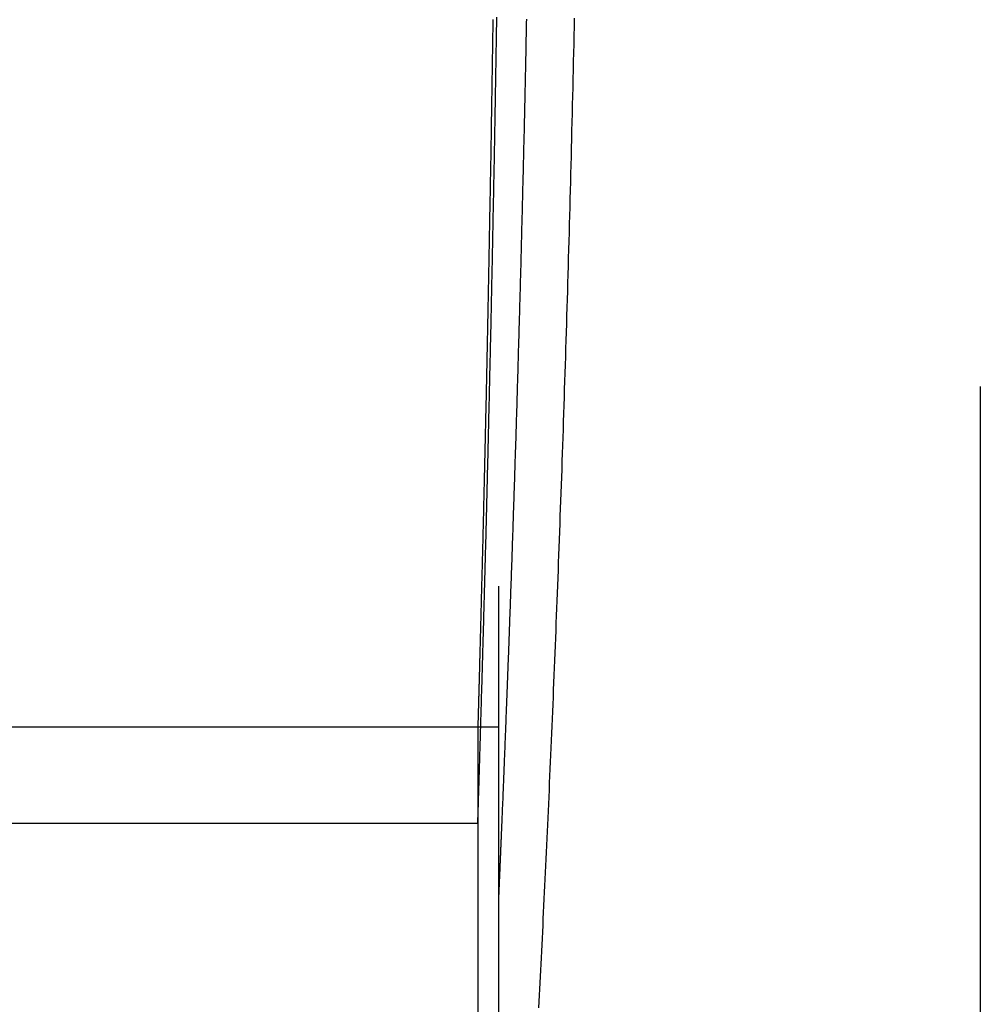
# Model space of a CAD drawing. Extents: x 423 to 753, y -348 to 651.
# Drawn here: x 480 to 482, y 633 to 635 of the extents above; entities that cross this region are included whole.
import ezdxf

# ---------------------------------------------------------------- set-up
doc = ezdxf.new("R2010")
doc.units = 0
doc.header["$LTSCALE"] = 10
doc.linetypes.add('VERDECKT', pattern=[0.375, 0.25, -0.125])
doc.layers.get('0').update_dxf_attribs({"linetype": 'CONTINUOUS'})
doc.layers.add('STEMPEL', color=3, linetype='CONTINUOUS')

# ---------------------------------------------------------------- blocks, each defined once
blk = doc.blocks.new('A$CCBB51032')
at = {"color": 1, "linetype": 'VERDECKT', "extrusion": (0, 1, -2e-16)}
for p, q in [((97.3784, 490.2977), (97.3784, 480.7119)), ((97.3784, 490.2977), (97.3784, 480.7119)), ((98.3784, 480.7119), (98.3784, 490.2977)), ((98.3784, 480.7119), (98.3784, 490.2977)), ((97.3784, 482.5048), (94.4411, 482.5048)), ((97.3784, 482.5048), (97.3352, 482.5048)), ((97.3352, 482.5048), (97.3352, 330)), ((97.3352, 482.3048), (94.4352, 482.3048)), ((97.3352, 482.3048), (97.3352, 330))]:
    blk.add_line(p, q, dxfattribs=at)
at = {"color": 1}
for points in [[(97.462, 481.922, 0), (97.4626, 481.935, 0), (97.4633, 481.948, 0), (97.464, 481.961, 0), (97.4646, 481.974, 0), (97.4653, 481.987, 0), (97.4659, 482, 0), (97.4666, 482.013, 0), (97.4673, 482.026, 0), (97.4679, 482.04, 0), (97.4686, 482.053, 0), (97.4692, 482.066, 0), (97.4699, 482.08, 0), (97.4706, 482.093, 0), (97.4712, 482.107, 0), (97.4719, 482.12, 0), (97.4725, 482.134, 0), (97.4732, 482.148, 0), (97.4739, 482.162, 0), (97.4745, 482.175, 0), (97.4752, 482.189, 0), (97.4758, 482.203, 0), (97.4765, 482.217, 0), (97.4772, 482.231, 0), (97.4778, 482.245, 0), (97.4785, 482.259, 0), (97.4791, 482.274, 0), (97.4798, 482.288, 0), (97.4804, 482.302, 0), (97.4811, 482.316, 0), (97.4817, 482.331, 0), (97.4824, 482.345, 0), (97.483, 482.36, 0), (97.4837, 482.374, 0), (97.4843, 482.389, 0), (97.485, 482.403, 0), (97.4856, 482.418, 0), (97.4862, 482.433, 0), (97.4869, 482.447, 0), (97.4875, 482.462, 0), (97.4882, 482.477, 0), (97.4888, 482.492, 0), (97.4894, 482.507, 0), (97.4901, 482.522, 0), (97.4907, 482.537, 0), (97.4913, 482.552, 0), (97.492, 482.567, 0), (97.4926, 482.582, 0), (97.4932, 482.597, 0), (97.4938, 482.613, 0), (97.4945, 482.628, 0), (97.4951, 482.643, 0), (97.4957, 482.659, 0), (97.4963, 482.674, 0), (97.4969, 482.69, 0), (97.4976, 482.705, 0), (97.4982, 482.721, 0), (97.4988, 482.736, 0), (97.4994, 482.752, 0), (97.5, 482.767, 0), (97.5006, 482.783, 0), (97.5012, 482.799, 0), (97.5018, 482.815, 0), (97.5024, 482.831, 0), (97.503, 482.847, 0), (97.5036, 482.862, 0), (97.5042, 482.878, 0), (97.5048, 482.894, 0), (97.5054, 482.911, 0), (97.5059, 482.927, 0), (97.5065, 482.943, 0), (97.5071, 482.959, 0), (97.5077, 482.975, 0), (97.5083, 482.991, 0), (97.5088, 483.008, 0), (97.5094, 483.024, 0), (97.51, 483.04, 0), (97.5105, 483.057, 0), (97.5111, 483.073, 0), (97.5117, 483.09, 0), (97.5122, 483.106, 0), (97.5128, 483.123, 0), (97.5133, 483.139, 0), (97.5139, 483.156, 0), (97.5144, 483.173, 0), (97.515, 483.19, 0), (97.5155, 483.206, 0), (97.5161, 483.223, 0), (97.5166, 483.24, 0), (97.5171, 483.257, 0), (97.5177, 483.274, 0), (97.5182, 483.291, 0), (97.5187, 483.308, 0), (97.5192, 483.325, 0), (97.5197, 483.342, 0), (97.5203, 483.359, 0), (97.5208, 483.376, 0), (97.5213, 483.393, 0), (97.5218, 483.41, 0), (97.5223, 483.427, 0), (97.5228, 483.445, 0), (97.5233, 483.462, 0), (97.5238, 483.479, 0), (97.5243, 483.497, 0), (97.5247, 483.514, 0), (97.5252, 483.532, 0), (97.5257, 483.549, 0), (97.5262, 483.567, 0), (97.5267, 483.584, 0), (97.5271, 483.602, 0), (97.5276, 483.619, 0), (97.5281, 483.637, 0), (97.5285, 483.654, 0), (97.529, 483.672, 0), (97.5294, 483.69, 0), (97.5299, 483.708, 0), (97.5303, 483.725, 0), (97.5307, 483.743, 0), (97.5312, 483.761, 0), (97.5316, 483.779, 0), (97.532, 483.797, 0), (97.5325, 483.815, 0), (97.5329, 483.833, 0), (97.5333, 483.851, 0), (97.5337, 483.869, 0), (97.5341, 483.887, 0), (97.5345, 483.905, 0), (97.5349, 483.923, 0), (97.5353, 483.941, 0), (97.5357, 483.959, 0), (97.5361, 483.977, 0)], [(97.462, 481.922, 0), (97.4626, 481.935, 0), (97.4633, 481.948, 0), (97.464, 481.961, 0), (97.4646, 481.974, 0), (97.4653, 481.987, 0), (97.4659, 482, 0), (97.4666, 482.013, 0), (97.4673, 482.026, 0), (97.4679, 482.04, 0), (97.4686, 482.053, 0), (97.4692, 482.066, 0), (97.4699, 482.08, 0), (97.4706, 482.093, 0), (97.4712, 482.107, 0), (97.4719, 482.12, 0), (97.4725, 482.134, 0), (97.4732, 482.148, 0), (97.4739, 482.162, 0), (97.4745, 482.175, 0), (97.4752, 482.189, 0), (97.4758, 482.203, 0), (97.4765, 482.217, 0), (97.4772, 482.231, 0), (97.4778, 482.245, 0), (97.4785, 482.259, 0), (97.4791, 482.274, 0), (97.4798, 482.288, 0), (97.4804, 482.302, 0), (97.4811, 482.316, 0), (97.4817, 482.331, 0), (97.4824, 482.345, 0), (97.483, 482.36, 0), (97.4837, 482.374, 0), (97.4843, 482.389, 0), (97.485, 482.403, 0), (97.4856, 482.418, 0), (97.4862, 482.433, 0), (97.4869, 482.447, 0), (97.4875, 482.462, 0), (97.4882, 482.477, 0), (97.4888, 482.492, 0), (97.4894, 482.507, 0), (97.4901, 482.522, 0), (97.4907, 482.537, 0), (97.4913, 482.552, 0), (97.492, 482.567, 0), (97.4926, 482.582, 0), (97.4932, 482.597, 0), (97.4938, 482.613, 0), (97.4945, 482.628, 0), (97.4951, 482.643, 0), (97.4957, 482.659, 0), (97.4963, 482.674, 0), (97.4969, 482.69, 0), (97.4976, 482.705, 0), (97.4982, 482.721, 0), (97.4988, 482.736, 0), (97.4994, 482.752, 0), (97.5, 482.767, 0), (97.5006, 482.783, 0), (97.5012, 482.799, 0), (97.5018, 482.815, 0), (97.5024, 482.831, 0), (97.503, 482.847, 0), (97.5036, 482.862, 0), (97.5042, 482.878, 0), (97.5048, 482.894, 0), (97.5054, 482.911, 0), (97.5059, 482.927, 0), (97.5065, 482.943, 0), (97.5071, 482.959, 0), (97.5077, 482.975, 0), (97.5083, 482.991, 0), (97.5088, 483.008, 0), (97.5094, 483.024, 0), (97.51, 483.04, 0), (97.5105, 483.057, 0), (97.5111, 483.073, 0), (97.5117, 483.09, 0), (97.5122, 483.106, 0), (97.5128, 483.123, 0), (97.5133, 483.139, 0), (97.5139, 483.156, 0), (97.5144, 483.173, 0), (97.515, 483.19, 0), (97.5155, 483.206, 0), (97.5161, 483.223, 0), (97.5166, 483.24, 0), (97.5171, 483.257, 0), (97.5177, 483.274, 0), (97.5182, 483.291, 0), (97.5187, 483.308, 0), (97.5192, 483.325, 0), (97.5197, 483.342, 0), (97.5203, 483.359, 0), (97.5208, 483.376, 0), (97.5213, 483.393, 0), (97.5218, 483.41, 0), (97.5223, 483.427, 0), (97.5228, 483.445, 0), (97.5233, 483.462, 0), (97.5238, 483.479, 0), (97.5243, 483.497, 0), (97.5247, 483.514, 0), (97.5252, 483.532, 0), (97.5257, 483.549, 0), (97.5262, 483.567, 0), (97.5267, 483.584, 0), (97.5271, 483.602, 0), (97.5276, 483.619, 0), (97.5281, 483.637, 0), (97.5285, 483.654, 0), (97.529, 483.672, 0), (97.5294, 483.69, 0), (97.5299, 483.708, 0), (97.5303, 483.725, 0), (97.5307, 483.743, 0), (97.5312, 483.761, 0), (97.5316, 483.779, 0), (97.532, 483.797, 0), (97.5325, 483.815, 0), (97.5329, 483.833, 0), (97.5333, 483.851, 0), (97.5337, 483.869, 0), (97.5341, 483.887, 0), (97.5345, 483.905, 0), (97.5349, 483.923, 0), (97.5353, 483.941, 0), (97.5357, 483.959, 0), (97.5361, 483.977, 0)], [(97.3352, 482.305, 0), (97.3352, 482.305, 0), (97.3352, 482.305, 0), (97.3352, 482.305, 0), (97.3352, 482.305, 0), (97.3352, 482.305, 0), (97.3352, 482.305, 0), (97.3352, 482.305, 0), (97.3352, 482.306, 0), (97.3352, 482.306, 0), (97.3352, 482.306, 0), (97.3352, 482.306, 0), (97.3352, 482.307, 0), (97.3352, 482.307, 0), (97.3352, 482.307, 0), (97.3353, 482.308, 0), (97.3353, 482.308, 0), (97.3353, 482.309, 0), (97.3353, 482.309, 0), (97.3353, 482.31, 0), (97.3353, 482.31, 0), (97.3354, 482.311, 0), (97.3354, 482.311, 0), (97.3354, 482.312, 0), (97.3354, 482.312, 0), (97.3354, 482.313, 0), (97.3355, 482.314, 0), (97.3355, 482.314, 0), (97.3355, 482.315, 0), (97.3355, 482.316, 0), (97.3355, 482.317, 0), (97.3356, 482.318, 0), (97.3356, 482.318, 0), (97.3356, 482.319, 0), (97.3357, 482.32, 0), (97.3357, 482.321, 0), (97.3357, 482.322, 0), (97.3357, 482.323, 0), (97.3358, 482.324, 0), (97.3358, 482.325, 0), (97.3358, 482.326, 0), (97.3359, 482.327, 0), (97.3359, 482.328, 0), (97.3359, 482.33, 0), (97.336, 482.331, 0), (97.336, 482.332, 0), (97.3361, 482.333, 0), (97.3361, 482.334, 0), (97.3361, 482.336, 0), (97.3362, 482.337, 0), (97.3362, 482.338, 0), (97.3363, 482.34, 0), (97.3363, 482.341, 0), (97.3363, 482.343, 0), (97.3364, 482.344, 0), (97.3364, 482.346, 0), (97.3365, 482.347, 0), (97.3365, 482.349, 0), (97.3366, 482.35, 0), (97.3366, 482.352, 0), (97.3367, 482.353, 0), (97.3367, 482.355, 0), (97.3368, 482.357, 0), (97.3368, 482.358, 0), (97.3369, 482.36, 0), (97.3369, 482.362, 0), (97.337, 482.364, 0), (97.3371, 482.366, 0), (97.3371, 482.367, 0), (97.3372, 482.369, 0), (97.3372, 482.371, 0), (97.3373, 482.373, 0), (97.3374, 482.375, 0), (97.3374, 482.377, 0), (97.3375, 482.379, 0), (97.3375, 482.381, 0), (97.3376, 482.383, 0), (97.3377, 482.385, 0), (97.3377, 482.388, 0), (97.3378, 482.39, 0), (97.3379, 482.392, 0), (97.3379, 482.394, 0), (97.338, 482.397, 0), (97.3381, 482.399, 0), (97.3382, 482.401, 0), (97.3382, 482.403, 0), (97.3383, 482.406, 0), (97.3384, 482.408, 0), (97.3384, 482.411, 0), (97.3385, 482.413, 0), (97.3386, 482.416, 0), (97.3387, 482.418, 0), (97.3387, 482.421, 0), (97.3388, 482.423, 0), (97.3389, 482.426, 0), (97.339, 482.428, 0), (97.3391, 482.431, 0), (97.3391, 482.434, 0), (97.3392, 482.437, 0), (97.3393, 482.439, 0), (97.3394, 482.442, 0), (97.3395, 482.445, 0), (97.3396, 482.448, 0), (97.3396, 482.451, 0), (97.3397, 482.453, 0), (97.3398, 482.456, 0), (97.3399, 482.459, 0), (97.34, 482.462, 0), (97.3401, 482.465, 0), (97.3402, 482.468, 0), (97.3403, 482.471, 0), (97.3404, 482.474, 0), (97.3405, 482.478, 0), (97.3405, 482.481, 0), (97.3406, 482.484, 0), (97.3407, 482.487, 0), (97.3408, 482.49, 0), (97.3409, 482.493, 0), (97.341, 482.497, 0), (97.3411, 482.5, 0), (97.3412, 482.503, 0), (97.3413, 482.507, 0), (97.3414, 482.51, 0), (97.3415, 482.513, 0), (97.3416, 482.517, 0), (97.3417, 482.52, 0), (97.3418, 482.524, 0), (97.3419, 482.527, 0), (97.342, 482.531, 0), (97.3421, 482.535, 0), (97.3422, 482.538, 0), (97.3424, 482.542, 0), (97.3425, 482.545, 0), (97.3426, 482.549, 0), (97.3427, 482.553, 0), (97.3428, 482.557, 0), (97.3429, 482.56, 0), (97.343, 482.564, 0), (97.3431, 482.568, 0), (97.3432, 482.572, 0), (97.3433, 482.576, 0), (97.3434, 482.58, 0), (97.3436, 482.583, 0), (97.3437, 482.587, 0), (97.3438, 482.591, 0), (97.3439, 482.595, 0), (97.344, 482.599, 0), (97.3441, 482.603, 0), (97.3443, 482.608, 0), (97.3444, 482.612, 0), (97.3445, 482.616, 0), (97.3446, 482.62, 0), (97.3447, 482.624, 0), (97.3448, 482.628, 0), (97.345, 482.633, 0), (97.3451, 482.637, 0), (97.3452, 482.641, 0), (97.3453, 482.646, 0), (97.3455, 482.65, 0), (97.3456, 482.654, 0), (97.3457, 482.659, 0), (97.3458, 482.663, 0), (97.3459, 482.667, 0), (97.3461, 482.672, 0), (97.3462, 482.676, 0), (97.3463, 482.681, 0), (97.3465, 482.686, 0), (97.3466, 482.69, 0), (97.3467, 482.695, 0), (97.3468, 482.699, 0), (97.347, 482.704, 0), (97.3471, 482.709, 0), (97.3472, 482.713, 0), (97.3474, 482.718, 0), (97.3475, 482.723, 0), (97.3476, 482.728, 0), (97.3477, 482.732, 0), (97.3479, 482.737, 0), (97.348, 482.742, 0), (97.3481, 482.747, 0), (97.3483, 482.752, 0), (97.3484, 482.757, 0), (97.3485, 482.762, 0), (97.3487, 482.766, 0), (97.3488, 482.771, 0), (97.3489, 482.776, 0), (97.3491, 482.781, 0), (97.3492, 482.787, 0), (97.3494, 482.792, 0), (97.3495, 482.797, 0), (97.3496, 482.802, 0), (97.3498, 482.807, 0), (97.3499, 482.812, 0), (97.35, 482.817, 0), (97.3502, 482.823, 0), (97.3503, 482.828, 0), (97.3505, 482.833, 0), (97.3506, 482.838, 0), (97.3507, 482.844, 0), (97.3509, 482.849, 0), (97.351, 482.854, 0), (97.3512, 482.86, 0), (97.3513, 482.865, 0), (97.3514, 482.87, 0), (97.3516, 482.876, 0), (97.3517, 482.881, 0), (97.3519, 482.887, 0), (97.352, 482.892, 0), (97.3522, 482.898, 0), (97.3523, 482.903, 0), (97.3524, 482.909, 0), (97.3526, 482.914, 0), (97.3527, 482.92, 0), (97.3529, 482.926, 0), (97.353, 482.931, 0), (97.3532, 482.937, 0), (97.3533, 482.942, 0), (97.3534, 482.948, 0), (97.3536, 482.954, 0), (97.3537, 482.96, 0), (97.3539, 482.965, 0), (97.354, 482.971, 0), (97.3542, 482.977, 0), (97.3543, 482.983, 0), (97.3545, 482.989, 0), (97.3546, 482.994, 0), (97.3548, 483, 0), (97.3549, 483.006, 0), (97.355, 483.012, 0), (97.3552, 483.018, 0), (97.3553, 483.024, 0), (97.3555, 483.03, 0), (97.3556, 483.036, 0), (97.3558, 483.042, 0), (97.3559, 483.048, 0), (97.3561, 483.054, 0), (97.3562, 483.06, 0), (97.3564, 483.066, 0), (97.3565, 483.072, 0), (97.3567, 483.078, 0), (97.3568, 483.084, 0), (97.357, 483.09, 0), (97.3571, 483.097, 0), (97.3573, 483.103, 0), (97.3574, 483.109, 0), (97.3576, 483.115, 0), (97.3577, 483.121, 0), (97.3578, 483.127, 0), (97.358, 483.134, 0), (97.3581, 483.14, 0), (97.3583, 483.146, 0), (97.3584, 483.153, 0), (97.3586, 483.159, 0), (97.3587, 483.165, 0), (97.3589, 483.171, 0), (97.359, 483.178, 0), (97.3592, 483.184, 0), (97.3593, 483.191, 0), (97.3595, 483.197, 0), (97.3596, 483.203, 0), (97.3598, 483.21, 0), (97.3599, 483.216, 0), (97.3601, 483.223, 0), (97.3602, 483.229, 0), (97.3604, 483.235, 0), (97.3605, 483.242, 0), (97.3606, 483.248, 0), (97.3608, 483.255, 0), (97.3609, 483.261, 0), (97.3611, 483.268, 0), (97.3612, 483.275, 0), (97.3614, 483.281, 0), (97.3615, 483.288, 0), (97.3617, 483.294, 0), (97.3618, 483.301, 0), (97.362, 483.307, 0), (97.3621, 483.314, 0), (97.3623, 483.321, 0), (97.3624, 483.328, 0), (97.3626, 483.334, 0), (97.3627, 483.341, 0), (97.3628, 483.348, 0), (97.363, 483.355, 0), (97.3631, 483.361, 0), (97.3633, 483.368, 0), (97.3634, 483.375, 0), (97.3636, 483.382, 0), (97.3637, 483.389, 0), (97.3639, 483.396, 0), (97.364, 483.403, 0), (97.3642, 483.41, 0), (97.3643, 483.417, 0), (97.3645, 483.424, 0), (97.3646, 483.431, 0), (97.3648, 483.438, 0), (97.3649, 483.445, 0), (97.3651, 483.452, 0), (97.3652, 483.46, 0), (97.3654, 483.467, 0), (97.3655, 483.474, 0), (97.3657, 483.481, 0), (97.3658, 483.488, 0), (97.3659, 483.496, 0), (97.3661, 483.503, 0), (97.3662, 483.51, 0), (97.3664, 483.518, 0), (97.3665, 483.525, 0), (97.3667, 483.532, 0), (97.3668, 483.54, 0), (97.367, 483.547, 0), (97.3671, 483.555, 0), (97.3673, 483.562, 0), (97.3674, 483.57, 0), (97.3676, 483.577, 0), (97.3677, 483.585, 0), (97.3679, 483.592, 0), (97.368, 483.6, 0), (97.3682, 483.608, 0), (97.3683, 483.615, 0), (97.3684, 483.623, 0), (97.3686, 483.63, 0), (97.3687, 483.638, 0), (97.3689, 483.646, 0), (97.369, 483.654, 0), (97.3692, 483.661, 0), (97.3693, 483.669, 0), (97.3695, 483.677, 0), (97.3696, 483.685, 0), (97.3698, 483.693, 0), (97.3699, 483.7, 0), (97.37, 483.708, 0), (97.3702, 483.716, 0), (97.3703, 483.724, 0), (97.3705, 483.732, 0), (97.3706, 483.74, 0), (97.3708, 483.748, 0), (97.3709, 483.756, 0), (97.371, 483.764, 0), (97.3712, 483.772, 0), (97.3713, 483.78, 0), (97.3715, 483.788, 0), (97.3716, 483.796, 0), (97.3718, 483.804, 0), (97.3719, 483.813, 0), (97.372, 483.821, 0), (97.3722, 483.829, 0), (97.3723, 483.837, 0), (97.3725, 483.845, 0), (97.3726, 483.853, 0), (97.3727, 483.862, 0), (97.3729, 483.87, 0), (97.373, 483.878, 0), (97.3731, 483.887, 0), (97.3733, 483.895, 0), (97.3734, 483.903, 0), (97.3736, 483.912, 0), (97.3737, 483.92, 0), (97.3738, 483.928, 0), (97.374, 483.937, 0), (97.3741, 483.945, 0), (97.3742, 483.954, 0), (97.3744, 483.962, 0), (97.3745, 483.971, 0), (97.3746, 483.979, 0)], [(97.3664, 483.974, 0), (97.3663, 483.966, 0), (97.3662, 483.959, 0), (97.3661, 483.951, 0), (97.366, 483.944, 0), (97.3658, 483.936, 0), (97.3657, 483.929, 0), (97.3656, 483.921, 0), (97.3655, 483.914, 0), (97.3654, 483.906, 0), (97.3653, 483.899, 0), (97.3652, 483.892, 0), (97.3651, 483.884, 0), (97.365, 483.877, 0), (97.3648, 483.87, 0), (97.3647, 483.862, 0), (97.3646, 483.855, 0), (97.3645, 483.848, 0), (97.3644, 483.84, 0), (97.3643, 483.833, 0), (97.3642, 483.826, 0), (97.3641, 483.819, 0), (97.3639, 483.812, 0), (97.3638, 483.804, 0), (97.3637, 483.797, 0), (97.3636, 483.79, 0), (97.3635, 483.783, 0), (97.3634, 483.776, 0), (97.3632, 483.769, 0), (97.3631, 483.762, 0), (97.363, 483.755, 0), (97.3629, 483.748, 0), (97.3628, 483.741, 0), (97.3627, 483.734, 0), (97.3626, 483.727, 0), (97.3624, 483.72, 0), (97.3623, 483.713, 0), (97.3622, 483.706, 0), (97.3621, 483.699, 0), (97.362, 483.692, 0), (97.3619, 483.685, 0), (97.3617, 483.678, 0), (97.3616, 483.671, 0), (97.3615, 483.665, 0), (97.3614, 483.658, 0), (97.3613, 483.651, 0), (97.3611, 483.644, 0), (97.361, 483.638, 0), (97.3609, 483.631, 0), (97.3608, 483.624, 0), (97.3607, 483.617, 0), (97.3606, 483.611, 0), (97.3604, 483.604, 0), (97.3603, 483.598, 0), (97.3602, 483.591, 0), (97.3601, 483.584, 0), (97.36, 483.578, 0), (97.3598, 483.571, 0), (97.3597, 483.565, 0), (97.3596, 483.558, 0), (97.3595, 483.552, 0), (97.3594, 483.545, 0), (97.3593, 483.539, 0), (97.3591, 483.533, 0), (97.359, 483.526, 0), (97.3589, 483.52, 0), (97.3588, 483.513, 0), (97.3587, 483.507, 0), (97.3585, 483.501, 0), (97.3584, 483.494, 0), (97.3583, 483.488, 0), (97.3582, 483.482, 0), (97.3581, 483.476, 0), (97.358, 483.47, 0), (97.3578, 483.463, 0), (97.3577, 483.457, 0), (97.3576, 483.451, 0), (97.3575, 483.445, 0), (97.3574, 483.439, 0), (97.3572, 483.433, 0), (97.3571, 483.427, 0), (97.357, 483.421, 0), (97.3569, 483.415, 0), (97.3568, 483.409, 0), (97.3567, 483.403, 0), (97.3565, 483.397, 0), (97.3564, 483.391, 0), (97.3563, 483.385, 0), (97.3562, 483.379, 0), (97.3561, 483.373, 0), (97.356, 483.367, 0), (97.3558, 483.362, 0), (97.3557, 483.356, 0), (97.3556, 483.35, 0), (97.3555, 483.344, 0), (97.3554, 483.338, 0), (97.3552, 483.332, 0), (97.3551, 483.327, 0), (97.355, 483.321, 0), (97.3549, 483.315, 0), (97.3548, 483.309, 0), (97.3547, 483.304, 0), (97.3545, 483.298, 0), (97.3544, 483.292, 0), (97.3543, 483.287, 0), (97.3542, 483.281, 0), (97.3541, 483.275, 0), (97.3539, 483.27, 0), (97.3538, 483.264, 0), (97.3537, 483.258, 0), (97.3536, 483.253, 0), (97.3535, 483.247, 0), (97.3534, 483.242, 0), (97.3532, 483.236, 0), (97.3531, 483.23, 0), (97.353, 483.225, 0), (97.3529, 483.219, 0), (97.3528, 483.214, 0), (97.3526, 483.208, 0), (97.3525, 483.203, 0), (97.3524, 483.197, 0), (97.3523, 483.192, 0), (97.3522, 483.186, 0), (97.3521, 483.181, 0), (97.3519, 483.176, 0), (97.3518, 483.17, 0), (97.3517, 483.165, 0), (97.3516, 483.159, 0), (97.3515, 483.154, 0), (97.3513, 483.149, 0), (97.3512, 483.143, 0), (97.3511, 483.138, 0), (97.351, 483.133, 0), (97.3509, 483.128, 0), (97.3508, 483.122, 0), (97.3506, 483.117, 0), (97.3505, 483.112, 0), (97.3504, 483.107, 0), (97.3503, 483.102, 0), (97.3502, 483.096, 0), (97.3501, 483.091, 0), (97.3499, 483.086, 0), (97.3498, 483.081, 0), (97.3497, 483.076, 0), (97.3496, 483.071, 0), (97.3495, 483.066, 0), (97.3494, 483.061, 0), (97.3492, 483.056, 0), (97.3491, 483.051, 0), (97.349, 483.046, 0), (97.3489, 483.041, 0), (97.3488, 483.036, 0), (97.3487, 483.031, 0), (97.3486, 483.026, 0), (97.3484, 483.021, 0), (97.3483, 483.016, 0), (97.3482, 483.011, 0), (97.3481, 483.006, 0), (97.348, 483.002, 0), (97.3479, 482.997, 0), (97.3478, 482.992, 0), (97.3477, 482.987, 0), (97.3475, 482.983, 0), (97.3474, 482.978, 0), (97.3473, 482.973, 0), (97.3472, 482.968, 0), (97.3471, 482.964, 0), (97.347, 482.959, 0), (97.3469, 482.954, 0), (97.3468, 482.95, 0), (97.3467, 482.945, 0), (97.3465, 482.941, 0), (97.3464, 482.936, 0), (97.3463, 482.932, 0), (97.3462, 482.927, 0), (97.3461, 482.923, 0), (97.346, 482.918, 0), (97.3459, 482.914, 0), (97.3458, 482.909, 0), (97.3457, 482.905, 0), (97.3456, 482.901, 0), (97.3455, 482.896, 0), (97.3454, 482.892, 0), (97.3453, 482.888, 0), (97.3451, 482.883, 0), (97.345, 482.879, 0), (97.3449, 482.875, 0), (97.3448, 482.871, 0), (97.3447, 482.866, 0), (97.3446, 482.862, 0), (97.3445, 482.858, 0), (97.3444, 482.854, 0), (97.3443, 482.85, 0), (97.3442, 482.846, 0), (97.3441, 482.842, 0), (97.344, 482.838, 0), (97.3439, 482.834, 0), (97.3438, 482.83, 0), (97.3437, 482.826, 0), (97.3436, 482.822, 0), (97.3435, 482.818, 0), (97.3434, 482.814, 0), (97.3433, 482.81, 0), (97.3432, 482.806, 0), (97.3431, 482.802, 0), (97.343, 482.798, 0), (97.3429, 482.795, 0), (97.3428, 482.791, 0), (97.3427, 482.787, 0), (97.3426, 482.783, 0), (97.3425, 482.78, 0), (97.3425, 482.776, 0), (97.3424, 482.772, 0), (97.3423, 482.769, 0), (97.3422, 482.765, 0), (97.3421, 482.761, 0), (97.342, 482.758, 0), (97.3419, 482.754, 0), (97.3418, 482.751, 0), (97.3417, 482.747, 0), (97.3416, 482.744, 0), (97.3415, 482.74, 0), (97.3414, 482.737, 0), (97.3414, 482.734, 0), (97.3413, 482.73, 0), (97.3412, 482.727, 0), (97.3411, 482.724, 0), (97.341, 482.72, 0), (97.3409, 482.717, 0), (97.3408, 482.714, 0), (97.3408, 482.711, 0), (97.3407, 482.707, 0), (97.3406, 482.704, 0), (97.3405, 482.701, 0), (97.3404, 482.698, 0), (97.3403, 482.695, 0), (97.3403, 482.692, 0), (97.3402, 482.689, 0), (97.3401, 482.686, 0), (97.34, 482.683, 0), (97.3399, 482.68, 0), (97.3399, 482.677, 0), (97.3398, 482.674, 0), (97.3397, 482.671, 0), (97.3396, 482.668, 0), (97.3396, 482.665, 0), (97.3395, 482.662, 0), (97.3394, 482.659, 0), (97.3393, 482.657, 0), (97.3393, 482.654, 0), (97.3392, 482.651, 0), (97.3391, 482.648, 0), (97.339, 482.646, 0), (97.339, 482.643, 0), (97.3389, 482.641, 0), (97.3388, 482.638, 0), (97.3388, 482.635, 0), (97.3387, 482.633, 0), (97.3386, 482.63, 0), (97.3386, 482.628, 0), (97.3385, 482.625, 0), (97.3384, 482.623, 0), (97.3384, 482.62, 0), (97.3383, 482.618, 0), (97.3382, 482.616, 0), (97.3382, 482.613, 0), (97.3381, 482.611, 0), (97.338, 482.609, 0), (97.338, 482.606, 0), (97.3379, 482.604, 0), (97.3379, 482.602, 0), (97.3378, 482.6, 0), (97.3377, 482.597, 0), (97.3377, 482.595, 0), (97.3376, 482.593, 0), (97.3376, 482.591, 0), (97.3375, 482.589, 0), (97.3374, 482.587, 0), (97.3374, 482.585, 0), (97.3373, 482.583, 0), (97.3373, 482.581, 0), (97.3372, 482.579, 0), (97.3372, 482.577, 0), (97.3371, 482.575, 0), (97.3371, 482.573, 0), (97.337, 482.571, 0), (97.337, 482.57, 0), (97.3369, 482.568, 0), (97.3369, 482.566, 0), (97.3368, 482.564, 0), (97.3368, 482.563, 0), (97.3367, 482.561, 0), (97.3367, 482.559, 0), (97.3366, 482.558, 0), (97.3366, 482.556, 0), (97.3366, 482.554, 0), (97.3365, 482.553, 0), (97.3365, 482.551, 0), (97.3364, 482.55, 0), (97.3364, 482.548, 0), (97.3363, 482.547, 0), (97.3363, 482.545, 0), (97.3363, 482.544, 0), (97.3362, 482.543, 0), (97.3362, 482.541, 0), (97.3362, 482.54, 0), (97.3361, 482.539, 0), (97.3361, 482.537, 0), (97.336, 482.536, 0), (97.336, 482.535, 0), (97.336, 482.534, 0), (97.3359, 482.532, 0), (97.3359, 482.531, 0), (97.3359, 482.53, 0), (97.3358, 482.529, 0), (97.3358, 482.528, 0), (97.3358, 482.527, 0), (97.3358, 482.526, 0), (97.3357, 482.525, 0), (97.3357, 482.524, 0), (97.3357, 482.523, 0), (97.3357, 482.522, 0), (97.3356, 482.521, 0), (97.3356, 482.52, 0), (97.3356, 482.519, 0), (97.3356, 482.519, 0), (97.3355, 482.518, 0), (97.3355, 482.517, 0), (97.3355, 482.516, 0), (97.3355, 482.516, 0), (97.3354, 482.515, 0), (97.3354, 482.514, 0), (97.3354, 482.513, 0), (97.3354, 482.513, 0), (97.3354, 482.512, 0), (97.3354, 482.512, 0), (97.3353, 482.511, 0), (97.3353, 482.511, 0), (97.3353, 482.51, 0), (97.3353, 482.51, 0), (97.3353, 482.509, 0), (97.3353, 482.509, 0), (97.3353, 482.508, 0), (97.3353, 482.508, 0), (97.3352, 482.507, 0), (97.3352, 482.507, 0), (97.3352, 482.507, 0), (97.3352, 482.507, 0), (97.3352, 482.506, 0), (97.3352, 482.506, 0), (97.3352, 482.506, 0), (97.3352, 482.506, 0), (97.3352, 482.505, 0), (97.3352, 482.505, 0), (97.3352, 482.505, 0), (97.3352, 482.505, 0), (97.3352, 482.505, 0), (97.3352, 482.505, 0), (97.3352, 482.505, 0), (97.3352, 482.505, 0)], [(97.4361, 483.975, 0), (97.4359, 483.967, 0), (97.4357, 483.959, 0), (97.4356, 483.951, 0), (97.4354, 483.942, 0), (97.4352, 483.934, 0), (97.4351, 483.926, 0), (97.4349, 483.918, 0), (97.4347, 483.91, 0), (97.4346, 483.902, 0), (97.4344, 483.893, 0), (97.4342, 483.885, 0), (97.4341, 483.877, 0), (97.4339, 483.869, 0), (97.4337, 483.861, 0), (97.4335, 483.853, 0), (97.4334, 483.845, 0), (97.4332, 483.837, 0), (97.433, 483.829, 0), (97.4328, 483.821, 0), (97.4327, 483.813, 0), (97.4325, 483.805, 0), (97.4323, 483.797, 0), (97.4321, 483.789, 0), (97.432, 483.781, 0), (97.4318, 483.773, 0), (97.4316, 483.765, 0), (97.4314, 483.757, 0), (97.4312, 483.749, 0), (97.4311, 483.741, 0), (97.4309, 483.733, 0), (97.4307, 483.726, 0), (97.4305, 483.718, 0), (97.4303, 483.71, 0), (97.4302, 483.702, 0), (97.43, 483.694, 0), (97.4298, 483.687, 0), (97.4296, 483.679, 0), (97.4294, 483.671, 0), (97.4292, 483.663, 0), (97.4291, 483.656, 0), (97.4289, 483.648, 0), (97.4287, 483.64, 0), (97.4285, 483.633, 0), (97.4283, 483.625, 0), (97.4281, 483.618, 0), (97.4279, 483.61, 0), (97.4278, 483.602, 0), (97.4276, 483.595, 0), (97.4274, 483.587, 0), (97.4272, 483.58, 0), (97.427, 483.572, 0), (97.4268, 483.565, 0), (97.4266, 483.557, 0), (97.4264, 483.55, 0), (97.4262, 483.543, 0), (97.4261, 483.535, 0), (97.4259, 483.528, 0), (97.4257, 483.52, 0), (97.4255, 483.513, 0), (97.4253, 483.506, 0), (97.4251, 483.498, 0), (97.4249, 483.491, 0), (97.4247, 483.484, 0), (97.4245, 483.477, 0), (97.4243, 483.469, 0), (97.4242, 483.462, 0), (97.424, 483.455, 0), (97.4238, 483.448, 0), (97.4236, 483.441, 0), (97.4234, 483.433, 0), (97.4232, 483.426, 0), (97.423, 483.419, 0), (97.4228, 483.412, 0), (97.4226, 483.405, 0), (97.4224, 483.398, 0), (97.4222, 483.391, 0), (97.422, 483.384, 0), (97.4218, 483.377, 0), (97.4217, 483.37, 0), (97.4215, 483.363, 0), (97.4213, 483.356, 0), (97.4211, 483.349, 0), (97.4209, 483.342, 0), (97.4207, 483.335, 0), (97.4205, 483.329, 0), (97.4203, 483.322, 0), (97.4201, 483.315, 0), (97.4199, 483.308, 0), (97.4197, 483.301, 0), (97.4195, 483.295, 0), (97.4193, 483.288, 0), (97.4191, 483.281, 0), (97.4189, 483.275, 0), (97.4188, 483.268, 0), (97.4186, 483.261, 0), (97.4184, 483.255, 0), (97.4182, 483.248, 0), (97.418, 483.241, 0), (97.4178, 483.235, 0), (97.4176, 483.228, 0), (97.4174, 483.222, 0), (97.4172, 483.215, 0), (97.417, 483.209, 0), (97.4168, 483.202, 0), (97.4166, 483.196, 0), (97.4164, 483.19, 0), (97.4162, 483.183, 0), (97.4161, 483.177, 0), (97.4159, 483.17, 0), (97.4157, 483.164, 0), (97.4155, 483.158, 0), (97.4153, 483.152, 0), (97.4151, 483.145, 0), (97.4149, 483.139, 0), (97.4147, 483.133, 0), (97.4145, 483.127, 0), (97.4143, 483.121, 0), (97.4141, 483.114, 0), (97.4139, 483.108, 0), (97.4138, 483.102, 0), (97.4136, 483.096, 0), (97.4134, 483.09, 0), (97.4132, 483.084, 0), (97.413, 483.078, 0), (97.4128, 483.071, 0), (97.4126, 483.065, 0), (97.4124, 483.059, 0), (97.4122, 483.053, 0), (97.412, 483.047, 0), (97.4118, 483.041, 0), (97.4116, 483.035, 0), (97.4114, 483.029, 0), (97.4113, 483.023, 0), (97.4111, 483.017, 0), (97.4109, 483.011, 0), (97.4107, 483.005, 0), (97.4105, 482.999, 0), (97.4103, 482.993, 0), (97.4101, 482.987, 0), (97.4099, 482.982, 0), (97.4097, 482.976, 0), (97.4095, 482.97, 0), (97.4093, 482.964, 0), (97.4091, 482.958, 0), (97.4089, 482.952, 0), (97.4087, 482.946, 0), (97.4085, 482.941, 0), (97.4084, 482.935, 0), (97.4082, 482.929, 0), (97.408, 482.923, 0), (97.4078, 482.918, 0), (97.4076, 482.912, 0), (97.4074, 482.906, 0), (97.4072, 482.9, 0), (97.407, 482.895, 0), (97.4068, 482.889, 0), (97.4066, 482.883, 0), (97.4064, 482.878, 0), (97.4062, 482.872, 0), (97.406, 482.866, 0), (97.4058, 482.861, 0), (97.4057, 482.855, 0), (97.4055, 482.85, 0), (97.4053, 482.844, 0), (97.4051, 482.839, 0), (97.4049, 482.833, 0), (97.4047, 482.828, 0), (97.4045, 482.822, 0), (97.4043, 482.817, 0), (97.4041, 482.811, 0), (97.4039, 482.806, 0), (97.4038, 482.8, 0), (97.4036, 482.795, 0), (97.4034, 482.79, 0), (97.4032, 482.784, 0), (97.403, 482.779, 0), (97.4028, 482.774, 0), (97.4026, 482.768, 0), (97.4024, 482.763, 0), (97.4022, 482.758, 0), (97.4021, 482.753, 0), (97.4019, 482.747, 0), (97.4017, 482.742, 0), (97.4015, 482.737, 0), (97.4013, 482.732, 0), (97.4011, 482.727, 0), (97.4009, 482.722, 0), (97.4008, 482.716, 0), (97.4006, 482.711, 0), (97.4004, 482.706, 0), (97.4002, 482.701, 0), (97.4, 482.696, 0), (97.3998, 482.691, 0), (97.3997, 482.686, 0), (97.3995, 482.681, 0), (97.3993, 482.676, 0), (97.3991, 482.671, 0), (97.3989, 482.666, 0), (97.3987, 482.662, 0), (97.3986, 482.657, 0), (97.3984, 482.652, 0), (97.3982, 482.647, 0), (97.398, 482.642, 0), (97.3978, 482.637, 0), (97.3977, 482.633, 0), (97.3975, 482.628, 0), (97.3973, 482.623, 0), (97.3971, 482.618, 0), (97.397, 482.614, 0), (97.3968, 482.609, 0), (97.3966, 482.604, 0), (97.3964, 482.6, 0), (97.3963, 482.595, 0), (97.3961, 482.591, 0), (97.3959, 482.586, 0), (97.3957, 482.581, 0), (97.3956, 482.577, 0), (97.3954, 482.572, 0), (97.3952, 482.568, 0), (97.3951, 482.563, 0), (97.3949, 482.559, 0), (97.3947, 482.555, 0), (97.3946, 482.55, 0), (97.3944, 482.546, 0), (97.3942, 482.541, 0), (97.3941, 482.537, 0), (97.3939, 482.533, 0), (97.3937, 482.529, 0), (97.3936, 482.524, 0), (97.3934, 482.52, 0), (97.3932, 482.516, 0), (97.3931, 482.512, 0), (97.3929, 482.508, 0), (97.3927, 482.503, 0), (97.3926, 482.499, 0), (97.3924, 482.495, 0), (97.3923, 482.491, 0), (97.3921, 482.487, 0), (97.3919, 482.483, 0), (97.3918, 482.479, 0), (97.3916, 482.475, 0), (97.3915, 482.471, 0), (97.3913, 482.467, 0), (97.3912, 482.463, 0), (97.391, 482.459, 0), (97.3909, 482.455, 0), (97.3907, 482.452, 0), (97.3905, 482.448, 0), (97.3904, 482.444, 0), (97.3902, 482.44, 0), (97.3901, 482.436, 0), (97.3899, 482.433, 0), (97.3898, 482.429, 0), (97.3897, 482.425, 0), (97.3895, 482.422, 0), (97.3894, 482.418, 0), (97.3892, 482.414, 0), (97.3891, 482.411, 0), (97.3889, 482.407, 0), (97.3888, 482.404, 0), (97.3886, 482.4, 0), (97.3885, 482.397, 0), (97.3884, 482.393, 0), (97.3882, 482.39, 0), (97.3881, 482.386, 0), (97.388, 482.383, 0), (97.3878, 482.38, 0), (97.3877, 482.376, 0), (97.3875, 482.373, 0), (97.3874, 482.37, 0), (97.3873, 482.366, 0), (97.3871, 482.363, 0), (97.387, 482.36, 0), (97.3869, 482.357, 0), (97.3868, 482.354, 0), (97.3866, 482.35, 0), (97.3865, 482.347, 0), (97.3864, 482.344, 0), (97.3862, 482.341, 0), (97.3861, 482.338, 0), (97.386, 482.335, 0), (97.3859, 482.332, 0), (97.3857, 482.329, 0), (97.3856, 482.326, 0), (97.3855, 482.323, 0), (97.3854, 482.32, 0), (97.3853, 482.317, 0), (97.3851, 482.315, 0), (97.385, 482.312, 0), (97.3849, 482.309, 0), (97.3848, 482.306, 0), (97.3847, 482.303, 0), (97.3846, 482.301, 0), (97.3845, 482.298, 0), (97.3843, 482.295, 0), (97.3842, 482.293, 0), (97.3841, 482.29, 0), (97.384, 482.287, 0), (97.3839, 482.285, 0), (97.3838, 482.282, 0), (97.3837, 482.28, 0), (97.3836, 482.277, 0), (97.3835, 482.275, 0), (97.3834, 482.272, 0), (97.3833, 482.27, 0), (97.3832, 482.267, 0), (97.3831, 482.265, 0), (97.383, 482.263, 0), (97.3829, 482.26, 0), (97.3828, 482.258, 0), (97.3827, 482.256, 0), (97.3826, 482.254, 0), (97.3825, 482.251, 0), (97.3824, 482.249, 0), (97.3823, 482.247, 0), (97.3822, 482.245, 0), (97.3821, 482.243, 0), (97.3821, 482.241, 0), (97.382, 482.239, 0), (97.3819, 482.237, 0), (97.3818, 482.235, 0), (97.3817, 482.233, 0), (97.3816, 482.231, 0), (97.3815, 482.229, 0), (97.3815, 482.227, 0), (97.3814, 482.225, 0), (97.3813, 482.223, 0), (97.3812, 482.221, 0), (97.3811, 482.219, 0), (97.3811, 482.218, 0), (97.381, 482.216, 0), (97.3809, 482.214, 0), (97.3808, 482.212, 0), (97.3808, 482.211, 0), (97.3807, 482.209, 0), (97.3806, 482.207, 0), (97.3806, 482.206, 0), (97.3805, 482.204, 0), (97.3804, 482.203, 0), (97.3804, 482.201, 0), (97.3803, 482.2, 0), (97.3802, 482.198, 0), (97.3802, 482.197, 0), (97.3801, 482.195, 0), (97.3801, 482.194, 0), (97.38, 482.192, 0), (97.3799, 482.191, 0), (97.3799, 482.19, 0), (97.3798, 482.189, 0), (97.3798, 482.187, 0), (97.3797, 482.186, 0), (97.3797, 482.185, 0), (97.3796, 482.184, 0), (97.3796, 482.182, 0), (97.3795, 482.181, 0), (97.3795, 482.18, 0), (97.3794, 482.179, 0), (97.3794, 482.178, 0), (97.3793, 482.177, 0), (97.3793, 482.176, 0), (97.3792, 482.175, 0), (97.3792, 482.174, 0), (97.3792, 482.173, 0), (97.3791, 482.172, 0), (97.3791, 482.171, 0), (97.379, 482.17, 0), (97.379, 482.169, 0), (97.379, 482.169, 0), (97.3789, 482.168, 0), (97.3789, 482.167, 0), (97.3789, 482.166, 0), (97.3788, 482.165, 0), (97.3788, 482.165, 0), (97.3788, 482.164, 0), (97.3787, 482.163, 0), (97.3787, 482.163, 0), (97.3787, 482.162, 0), (97.3787, 482.162, 0), (97.3786, 482.161, 0), (97.3786, 482.161, 0), (97.3786, 482.16, 0), (97.3786, 482.16, 0), (97.3786, 482.159, 0), (97.3785, 482.159, 0), (97.3785, 482.158, 0), (97.3785, 482.158, 0), (97.3785, 482.157, 0), (97.3785, 482.157, 0), (97.3785, 482.157, 0), (97.3784, 482.157, 0), (97.3784, 482.156, 0), (97.3784, 482.156, 0), (97.3784, 482.156, 0), (97.3784, 482.156, 0), (97.3784, 482.155, 0), (97.3784, 482.155, 0), (97.3784, 482.155, 0), (97.3784, 482.155, 0), (97.3784, 482.155, 0), (97.3784, 482.155, 0), (97.3784, 482.155, 0), (97.3784, 482.155, 0)], [(97.4361, 483.975, 0), (97.4359, 483.967, 0), (97.4357, 483.959, 0), (97.4356, 483.951, 0), (97.4354, 483.942, 0), (97.4352, 483.934, 0), (97.4351, 483.926, 0), (97.4349, 483.918, 0), (97.4347, 483.91, 0), (97.4346, 483.902, 0), (97.4344, 483.893, 0), (97.4342, 483.885, 0), (97.4341, 483.877, 0), (97.4339, 483.869, 0), (97.4337, 483.861, 0), (97.4335, 483.853, 0), (97.4334, 483.845, 0), (97.4332, 483.837, 0), (97.433, 483.829, 0), (97.4328, 483.821, 0), (97.4327, 483.813, 0), (97.4325, 483.805, 0), (97.4323, 483.797, 0), (97.4321, 483.789, 0), (97.432, 483.781, 0), (97.4318, 483.773, 0), (97.4316, 483.765, 0), (97.4314, 483.757, 0), (97.4312, 483.749, 0), (97.4311, 483.741, 0), (97.4309, 483.733, 0), (97.4307, 483.726, 0), (97.4305, 483.718, 0), (97.4303, 483.71, 0), (97.4302, 483.702, 0), (97.43, 483.694, 0), (97.4298, 483.687, 0), (97.4296, 483.679, 0), (97.4294, 483.671, 0), (97.4292, 483.663, 0), (97.4291, 483.656, 0), (97.4289, 483.648, 0), (97.4287, 483.64, 0), (97.4285, 483.633, 0), (97.4283, 483.625, 0), (97.4281, 483.618, 0), (97.4279, 483.61, 0), (97.4278, 483.602, 0), (97.4276, 483.595, 0), (97.4274, 483.587, 0), (97.4272, 483.58, 0), (97.427, 483.572, 0), (97.4268, 483.565, 0), (97.4266, 483.557, 0), (97.4264, 483.55, 0), (97.4262, 483.543, 0), (97.4261, 483.535, 0), (97.4259, 483.528, 0), (97.4257, 483.52, 0), (97.4255, 483.513, 0), (97.4253, 483.506, 0), (97.4251, 483.498, 0), (97.4249, 483.491, 0), (97.4247, 483.484, 0), (97.4245, 483.477, 0), (97.4243, 483.469, 0), (97.4242, 483.462, 0), (97.424, 483.455, 0), (97.4238, 483.448, 0), (97.4236, 483.441, 0), (97.4234, 483.433, 0), (97.4232, 483.426, 0), (97.423, 483.419, 0), (97.4228, 483.412, 0), (97.4226, 483.405, 0), (97.4224, 483.398, 0), (97.4222, 483.391, 0), (97.422, 483.384, 0), (97.4218, 483.377, 0), (97.4217, 483.37, 0), (97.4215, 483.363, 0), (97.4213, 483.356, 0), (97.4211, 483.349, 0), (97.4209, 483.342, 0), (97.4207, 483.335, 0), (97.4205, 483.329, 0), (97.4203, 483.322, 0), (97.4201, 483.315, 0), (97.4199, 483.308, 0), (97.4197, 483.301, 0), (97.4195, 483.295, 0), (97.4193, 483.288, 0), (97.4191, 483.281, 0), (97.4189, 483.275, 0), (97.4188, 483.268, 0), (97.4186, 483.261, 0), (97.4184, 483.255, 0), (97.4182, 483.248, 0), (97.418, 483.241, 0), (97.4178, 483.235, 0), (97.4176, 483.228, 0), (97.4174, 483.222, 0), (97.4172, 483.215, 0), (97.417, 483.209, 0), (97.4168, 483.202, 0), (97.4166, 483.196, 0), (97.4164, 483.19, 0), (97.4162, 483.183, 0), (97.4161, 483.177, 0), (97.4159, 483.17, 0), (97.4157, 483.164, 0), (97.4155, 483.158, 0), (97.4153, 483.152, 0), (97.4151, 483.145, 0), (97.4149, 483.139, 0), (97.4147, 483.133, 0), (97.4145, 483.127, 0), (97.4143, 483.121, 0), (97.4141, 483.114, 0), (97.4139, 483.108, 0), (97.4138, 483.102, 0), (97.4136, 483.096, 0), (97.4134, 483.09, 0), (97.4132, 483.084, 0), (97.413, 483.078, 0), (97.4128, 483.071, 0), (97.4126, 483.065, 0), (97.4124, 483.059, 0), (97.4122, 483.053, 0), (97.412, 483.047, 0), (97.4118, 483.041, 0), (97.4116, 483.035, 0), (97.4114, 483.029, 0), (97.4113, 483.023, 0), (97.4111, 483.017, 0), (97.4109, 483.011, 0), (97.4107, 483.005, 0), (97.4105, 482.999, 0), (97.4103, 482.993, 0), (97.4101, 482.987, 0), (97.4099, 482.982, 0), (97.4097, 482.976, 0), (97.4095, 482.97, 0), (97.4093, 482.964, 0), (97.4091, 482.958, 0), (97.4089, 482.952, 0), (97.4087, 482.946, 0), (97.4085, 482.941, 0), (97.4084, 482.935, 0), (97.4082, 482.929, 0), (97.408, 482.923, 0), (97.4078, 482.918, 0), (97.4076, 482.912, 0), (97.4074, 482.906, 0), (97.4072, 482.9, 0), (97.407, 482.895, 0), (97.4068, 482.889, 0), (97.4066, 482.883, 0), (97.4064, 482.878, 0), (97.4062, 482.872, 0), (97.406, 482.866, 0), (97.4058, 482.861, 0), (97.4057, 482.855, 0), (97.4055, 482.85, 0), (97.4053, 482.844, 0), (97.4051, 482.839, 0), (97.4049, 482.833, 0), (97.4047, 482.828, 0), (97.4045, 482.822, 0), (97.4043, 482.817, 0), (97.4041, 482.811, 0), (97.4039, 482.806, 0), (97.4038, 482.8, 0), (97.4036, 482.795, 0), (97.4034, 482.79, 0), (97.4032, 482.784, 0), (97.403, 482.779, 0), (97.4028, 482.774, 0), (97.4026, 482.768, 0), (97.4024, 482.763, 0), (97.4022, 482.758, 0), (97.4021, 482.753, 0), (97.4019, 482.747, 0), (97.4017, 482.742, 0), (97.4015, 482.737, 0), (97.4013, 482.732, 0), (97.4011, 482.727, 0), (97.4009, 482.722, 0), (97.4008, 482.716, 0), (97.4006, 482.711, 0), (97.4004, 482.706, 0), (97.4002, 482.701, 0), (97.4, 482.696, 0), (97.3998, 482.691, 0), (97.3997, 482.686, 0), (97.3995, 482.681, 0), (97.3993, 482.676, 0), (97.3991, 482.671, 0), (97.3989, 482.666, 0), (97.3987, 482.662, 0), (97.3986, 482.657, 0), (97.3984, 482.652, 0), (97.3982, 482.647, 0), (97.398, 482.642, 0), (97.3978, 482.637, 0), (97.3977, 482.633, 0), (97.3975, 482.628, 0), (97.3973, 482.623, 0), (97.3971, 482.618, 0), (97.397, 482.614, 0), (97.3968, 482.609, 0), (97.3966, 482.604, 0), (97.3964, 482.6, 0), (97.3963, 482.595, 0), (97.3961, 482.591, 0), (97.3959, 482.586, 0), (97.3957, 482.581, 0), (97.3956, 482.577, 0), (97.3954, 482.572, 0), (97.3952, 482.568, 0), (97.3951, 482.563, 0), (97.3949, 482.559, 0), (97.3947, 482.555, 0), (97.3946, 482.55, 0), (97.3944, 482.546, 0), (97.3942, 482.541, 0), (97.3941, 482.537, 0), (97.3939, 482.533, 0), (97.3937, 482.529, 0), (97.3936, 482.524, 0), (97.3934, 482.52, 0), (97.3932, 482.516, 0), (97.3931, 482.512, 0), (97.3929, 482.508, 0), (97.3927, 482.503, 0), (97.3926, 482.499, 0), (97.3924, 482.495, 0), (97.3923, 482.491, 0), (97.3921, 482.487, 0), (97.3919, 482.483, 0), (97.3918, 482.479, 0), (97.3916, 482.475, 0), (97.3915, 482.471, 0), (97.3913, 482.467, 0), (97.3912, 482.463, 0), (97.391, 482.459, 0), (97.3909, 482.455, 0), (97.3907, 482.452, 0), (97.3905, 482.448, 0), (97.3904, 482.444, 0), (97.3902, 482.44, 0), (97.3901, 482.436, 0), (97.3899, 482.433, 0), (97.3898, 482.429, 0), (97.3897, 482.425, 0), (97.3895, 482.422, 0), (97.3894, 482.418, 0), (97.3892, 482.414, 0), (97.3891, 482.411, 0), (97.3889, 482.407, 0), (97.3888, 482.404, 0), (97.3886, 482.4, 0), (97.3885, 482.397, 0), (97.3884, 482.393, 0), (97.3882, 482.39, 0), (97.3881, 482.386, 0), (97.388, 482.383, 0), (97.3878, 482.38, 0), (97.3877, 482.376, 0), (97.3875, 482.373, 0), (97.3874, 482.37, 0), (97.3873, 482.366, 0), (97.3871, 482.363, 0), (97.387, 482.36, 0), (97.3869, 482.357, 0), (97.3868, 482.354, 0), (97.3866, 482.35, 0), (97.3865, 482.347, 0), (97.3864, 482.344, 0), (97.3862, 482.341, 0), (97.3861, 482.338, 0), (97.386, 482.335, 0), (97.3859, 482.332, 0), (97.3857, 482.329, 0), (97.3856, 482.326, 0), (97.3855, 482.323, 0), (97.3854, 482.32, 0), (97.3853, 482.317, 0), (97.3851, 482.315, 0), (97.385, 482.312, 0), (97.3849, 482.309, 0), (97.3848, 482.306, 0), (97.3847, 482.303, 0), (97.3846, 482.301, 0), (97.3845, 482.298, 0), (97.3843, 482.295, 0), (97.3842, 482.293, 0), (97.3841, 482.29, 0), (97.384, 482.287, 0), (97.3839, 482.285, 0), (97.3838, 482.282, 0), (97.3837, 482.28, 0), (97.3836, 482.277, 0), (97.3835, 482.275, 0), (97.3834, 482.272, 0), (97.3833, 482.27, 0), (97.3832, 482.267, 0), (97.3831, 482.265, 0), (97.383, 482.263, 0), (97.3829, 482.26, 0), (97.3828, 482.258, 0), (97.3827, 482.256, 0), (97.3826, 482.254, 0), (97.3825, 482.251, 0), (97.3824, 482.249, 0), (97.3823, 482.247, 0), (97.3822, 482.245, 0), (97.3821, 482.243, 0), (97.3821, 482.241, 0), (97.382, 482.239, 0), (97.3819, 482.237, 0), (97.3818, 482.235, 0), (97.3817, 482.233, 0), (97.3816, 482.231, 0), (97.3815, 482.229, 0), (97.3815, 482.227, 0), (97.3814, 482.225, 0), (97.3813, 482.223, 0), (97.3812, 482.221, 0), (97.3811, 482.219, 0), (97.3811, 482.218, 0), (97.381, 482.216, 0), (97.3809, 482.214, 0), (97.3808, 482.212, 0), (97.3808, 482.211, 0), (97.3807, 482.209, 0), (97.3806, 482.207, 0), (97.3806, 482.206, 0), (97.3805, 482.204, 0), (97.3804, 482.203, 0), (97.3804, 482.201, 0), (97.3803, 482.2, 0), (97.3802, 482.198, 0), (97.3802, 482.197, 0), (97.3801, 482.195, 0), (97.3801, 482.194, 0), (97.38, 482.192, 0), (97.3799, 482.191, 0), (97.3799, 482.19, 0), (97.3798, 482.189, 0), (97.3798, 482.187, 0), (97.3797, 482.186, 0), (97.3797, 482.185, 0), (97.3796, 482.184, 0), (97.3796, 482.182, 0), (97.3795, 482.181, 0), (97.3795, 482.18, 0), (97.3794, 482.179, 0), (97.3794, 482.178, 0), (97.3793, 482.177, 0), (97.3793, 482.176, 0), (97.3792, 482.175, 0), (97.3792, 482.174, 0), (97.3792, 482.173, 0), (97.3791, 482.172, 0), (97.3791, 482.171, 0), (97.379, 482.17, 0), (97.379, 482.169, 0), (97.379, 482.169, 0), (97.3789, 482.168, 0), (97.3789, 482.167, 0), (97.3789, 482.166, 0), (97.3788, 482.165, 0), (97.3788, 482.165, 0), (97.3788, 482.164, 0), (97.3787, 482.163, 0), (97.3787, 482.163, 0), (97.3787, 482.162, 0), (97.3787, 482.162, 0), (97.3786, 482.161, 0), (97.3786, 482.161, 0), (97.3786, 482.16, 0), (97.3786, 482.16, 0), (97.3786, 482.159, 0), (97.3785, 482.159, 0), (97.3785, 482.158, 0), (97.3785, 482.158, 0), (97.3785, 482.157, 0), (97.3785, 482.157, 0), (97.3785, 482.157, 0), (97.3784, 482.157, 0), (97.3784, 482.156, 0), (97.3784, 482.156, 0), (97.3784, 482.156, 0), (97.3784, 482.156, 0), (97.3784, 482.155, 0), (97.3784, 482.155, 0), (97.3784, 482.155, 0), (97.3784, 482.155, 0), (97.3784, 482.155, 0), (97.3784, 482.155, 0), (97.3784, 482.155, 0), (97.3784, 482.155, 0)]]:
    blk.add_polyline3d(points, dxfattribs=at)

msp = doc.modelspace()

# ---------------------------------------------------------------- block references
at = {"layer": 'STEMPEL'}
msp.add_blockref('A$CCBB51032', (383.945, 151.0009, -33.3373), dxfattribs=at)

doc.saveas('drawing.dxf')
